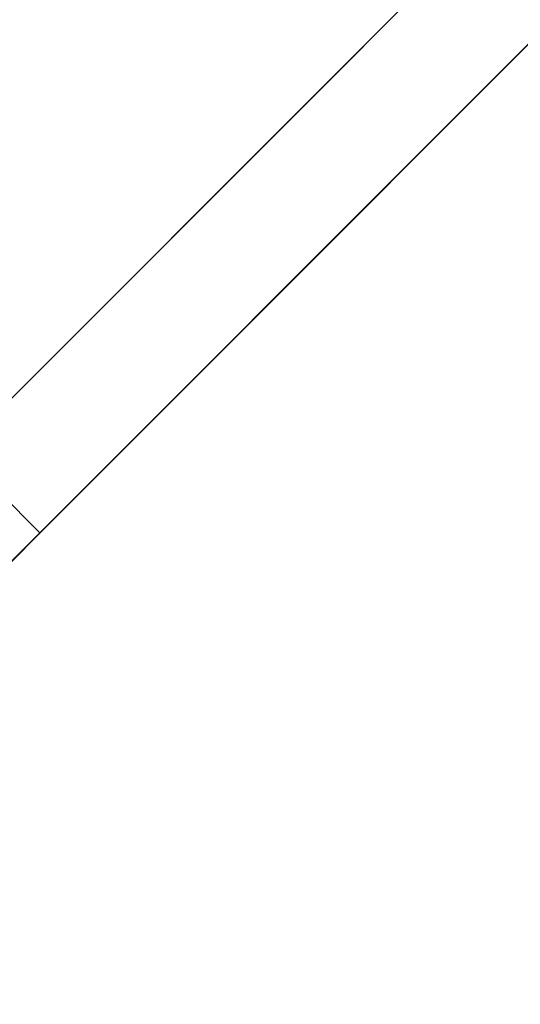
# Model space of a CAD drawing. Units: inches. Extents: x 0 to 204, y 0 to 264.
# Drawn here: x 88 to 90, y 149 to 151 of the extents above; entities that cross this region are included whole.
import ezdxf

# ---------------------------------------------------------------- set-up
doc = ezdxf.new("R2010")
doc.units = ezdxf.units.IN
doc.header["$MEASUREMENT"] = 0
doc.layers.get('0').update_dxf_attribs({"color": 10})

# ---------------------------------------------------------------- blocks, each defined once
blk = doc.blocks.new('OASI-LBSWIV4P-3D')
at = {"lineweight": 18}
mesh = blk.add_polyface(dxfattribs=at)
corners = [(-8.7657, 9.0267, 16.1794), (8.7657, 9.0267, 16.1794), (10.8649, -14.75, 16.1794), (-10.8649, -14.75, 16.1794)]
mesh.append_faces([[corners[k] for k in face] for face in [(0, 1, 2, 3)]])
mesh = blk.add_polyface(dxfattribs=at)
corners = [(-13.0208, -13.1631, 25.1794), (-11.9721, -13.5724, 22.8578), (-10.9439, -13.984, 20.5234), (-9.9373, -14.3973, 18.1794), (-6.2141, 7.7527, 18.1794), (-7.5349, 6.986, 19.383), (-8.8098, 6.193, 20.6278), (-10.0359, 5.3756, 21.9106), (-10.4834, 2.7307, 22.377), (-10.9208, 0.084, 22.8436), (-11.3505, -2.5639, 23.3105), (-11.7742, -5.2128, 23.7776), (-12.1933, -7.8623, 24.2448), (-12.6086, -10.5125, 24.7121), (-8.3779, -5.12, 18.1794), (-7.296, 1.3163, 18.1794), (-9.3733, -1.4587, 20.5116), (-10.394, -6.685, 21.2297), (-8.8554, -7.961, 18.1794), (-9.6617, 1.2547, 21.2476), (-10.5966, -3.9913, 22.0021), (-11.4593, -9.2643, 22.6881), (-10.439, -10.1625, 20.5388), (-9.4367, -6.5405, 19.5995), (-7.837, -1.9018, 18.1794), (-8.3855, 1.8742, 19.6824), (-10.3752, -1.3343, 21.9747), (-8.9352, -3.5109, 19.4712), (-11.2425, -6.6063, 22.7171), (-6.7551, 4.5345, 18.1794), (-8.458, -0.9229, 19.294), (-9.3964, -11.1792, 18.1794), (-8.3442, 4.446, 19.9699), (-9.2528, 3.7264, 20.9526), (-7.6373, 3.9346, 19.0886), (-12.0805, -11.5486, 23.4966), (-11.2951, -11.3614, 21.9463), (-9.7907, -3.9373, 20.7326)]
mesh.append_faces([[corners[k] for k in face] for face in [(12, 28, 11), (14, 23, 18), (15, 30, 24), (9, 19, 8), (24, 27, 14), (6, 32, 5), (18, 22, 31), (7, 33, 6), (0, 35, 13), (2, 36, 1)]], dxfattribs={"vtx0": -1, "vtx1": -1})
mesh.append_faces([[corners[k] for k in face] for face in [(27, 37, 23), (28, 21, 17), (14, 27, 23), (11, 28, 20), (35, 36, 21), (20, 26, 10), (22, 17, 21), (25, 32, 33), (5, 32, 34), (13, 35, 21), (25, 19, 16), (26, 16, 19), (36, 2, 22), (30, 16, 27), (2, 31, 22), (19, 25, 33), (23, 22, 18), (22, 23, 17), (15, 25, 30), (37, 27, 16), (16, 26, 20), (19, 9, 26), (30, 27, 24), (16, 20, 37), (21, 28, 12), (20, 28, 17), (25, 16, 30), (32, 6, 33), (34, 32, 25), (8, 19, 33), (15, 34, 25), (5, 34, 29), (36, 35, 1), (21, 36, 22), (20, 17, 37), (23, 37, 17)]], dxfattribs={"vtx0": -1, "vtx1": -1, "vtx2": -1})
mesh.append_faces([[corners[k] for k in face] for face in [(26, 9, 10), (21, 12, 13), (33, 7, 8), (34, 15, 29)]], dxfattribs={"vtx0": -1, "vtx2": -1})
mesh.append_faces([[corners[k] for k in face] for face in [(0, 1, 35), (10, 11, 20)]], dxfattribs={"vtx1": -1, "vtx2": -1})
mesh.append_faces([[corners[k] for k in face] for face in [(2, 3, 31), (29, 4, 5)]], dxfattribs={"vtx2": -1})
mesh = blk.add_polyface(dxfattribs=at)
corners = [(-9.9373, -14.3973, 18.1794), (9.9373, -14.3973, 18.1794), (6.2141, 7.7527, 18.1794), (-6.2141, 7.7527, 18.1794)]
mesh.append_faces([[corners[k] for k in face] for face in [(2, 3, 0, 1)]])
mesh = blk.add_polyface(dxfattribs=at)
corners = [(-14.0005, -13.1631, 25.1794), (-13.0208, -13.1631, 25.1794), (-12.6086, -10.5125, 24.7121), (-12.1933, -7.8623, 24.2448), (-11.7742, -5.2128, 23.7776), (-11.3505, -2.5639, 23.3105), (-10.9208, 0.084, 22.8436), (-10.4834, 2.7307, 22.377), (-10.0359, 5.3759, 21.9105), (-11.174, 5.3756, 21.9106), (13.0208, -13.1631, 25.1794), (14.0005, -13.1631, 25.1794), (11.174, 5.3759, 21.9105), (10.0359, 5.3756, 21.9106), (10.4834, 2.7307, 22.377), (10.9208, 0.084, 22.8436), (11.3505, -2.5639, 23.3105), (11.7742, -5.2128, 23.7776), (12.1933, -7.8623, 24.2448), (12.6086, -10.5125, 24.7121)]
mesh.append_faces([[corners[k] for k in face] for face in [(9, 7, 8), (2, 0, 1)]], dxfattribs={"vtx0": -1})
mesh.append_faces([[corners[k] for k in face] for face in [(12, 17, 11), (15, 12, 14), (17, 12, 16)]], dxfattribs={"vtx0": -1, "vtx1": -1})
mesh.append_faces([[corners[k] for k in face] for face in [(9, 5, 6), (9, 4, 5), (0, 2, 3), (0, 3, 4), (4, 9, 0), (11, 17, 18), (11, 18, 19), (12, 15, 16)]], dxfattribs={"vtx0": -1, "vtx2": -1})
mesh.append_faces([[corners[k] for k in face] for face in [(13, 14, 12)]], dxfattribs={"vtx1": -1})
mesh.append_faces([[corners[k] for k in face] for face in [(6, 7, 9)]], dxfattribs={"vtx1": -1, "vtx2": -1})
mesh.append_faces([[corners[k] for k in face] for face in [(19, 10, 11)]], dxfattribs={"vtx2": -1})
mesh = blk.add_polyface(dxfattribs=at)
corners = [(-9.104, -8.9272, -0.3206), (-8.8176, -8.6408, 0.3811), (-0.0884, 0.0884, 1.3239), (-0.0884, 0.0884), (-8.3881, -8.2113), (-8.519, -8.3422, -0.3206)]
mesh.append_faces([[corners[k] for k in face] for face in [(2, 4, 1)]], dxfattribs={"vtx0": -1, "vtx1": -1})
mesh.append_faces([[corners[k] for k in face] for face in [(2, 3, 4), (5, 0, 1, 4)]], dxfattribs={"vtx2": -1})
mesh = blk.add_polyface(dxfattribs=at)
corners = [(0.0884, -0.0884, 1.3239), (-0.0884, 0.0884, 1.3239), (-8.8176, -8.6408, 0.3811), (-8.6408, -8.8176, 0.3811)]
mesh.append_faces([[corners[k] for k in face] for face in [(0, 1, 2, 3)]])
mesh = blk.add_polyface(dxfattribs=at)
corners = [(-8.2113, -8.3881), (-8.3881, -8.2113), (-0.0884, 0.0884), (0.0884, -0.0884)]
mesh.append_faces([[corners[k] for k in face] for face in [(0, 1, 2, 3)]])
mesh = blk.add_polyface(dxfattribs=at)
corners = [(-8.9272, -9.104, -0.3206), (-8.3422, -8.519, -0.3206), (-8.2113, -8.3881), (0.0884, -0.0884), (0.0884, -0.0884, 1.3239), (-8.6408, -8.8176, 0.3811)]
mesh.append_faces([[corners[k] for k in face] for face in [(2, 4, 5)]], dxfattribs={"vtx0": -1, "vtx2": -1})
mesh.append_faces([[corners[k] for k in face] for face in [(2, 3, 4)]], dxfattribs={"vtx2": -1})
mesh.append_faces([[corners[k] for k in face] for face in [(5, 0, 1, 2)]], dxfattribs={"vtx3": -1})
mesh = blk.add_polyface(dxfattribs=at)
corners = [(-8.3422, -8.519, -0.3206), (-8.519, -8.3422, -0.3206), (-8.3881, -8.2113), (-8.2113, -8.3881)]
mesh.append_faces([[corners[k] for k in face] for face in [(0, 1, 2, 3)]])

msp = doc.modelspace()

# ---------------------------------------------------------------- linework, layer by layer
at = {"lineweight": 18, "invisible_edges": 15}
for points in [[(88.73834, 156.57525, 17.81194), (90.07904, 148.42581, 17.9227), (90.73305, 156.05795, 17.72631)], [(88.73834, 155.69975, 17.81194), (90.07904, 147.55031, 17.9227), (90.73305, 155.18245, 17.72631)], [(88.50631, 151.24676, 17.73155), (88.43897, 152.18999, 17.6507), (88.39508, 151.47058, 17.66947)], [(88.55573, 152.05595, 17.69765), (88.43897, 152.18999, 17.6507), (88.50631, 151.24676, 17.73155)], [(88.47684, 151.69456, 29.70383), (88.47897, 151.37231, 29.78519), (88.48521, 152.18391, 29.79036)], [(88.50801, 151.23597, 29.86893), (88.48521, 152.18391, 29.79036), (88.47897, 151.37231, 29.78519)], [(88.48521, 152.18391, 29.79036), (88.50801, 151.23597, 29.86893), (88.54655, 152.12309, 29.89664)], [(88.59647, 151.30431, 29.95748), (88.6543, 152.13715, 29.96099), (88.54655, 152.12309, 29.89664)], [(88.59647, 151.30431, 29.95748), (88.67701, 151.37501, 29.98654), (88.6543, 152.13715, 29.96099)], [(88.67701, 151.37501, 29.98654), (88.749, 151.69828, 29.98151), (88.6543, 152.13715, 29.96099)], [(88.54655, 152.12309, 29.89664), (88.50801, 151.23597, 29.86893), (88.59647, 151.30431, 29.95748)], [(88.48731, 152.08971, 17.72997), (88.47653, 151.51735, 17.64331), (88.4883, 151.1879, 17.75562)], [(88.52201, 151.45119, 17.81483), (88.48731, 152.08971, 17.72997), (88.4883, 151.1879, 17.75562)], [(88.57211, 151.65872, 17.86158), (88.64094, 151.18989, 17.91094), (88.64405, 152.09528, 17.88934)], [(88.64094, 151.18989, 17.91094), (88.7449, 151.52084, 17.91624), (88.64405, 152.09528, 17.88934)], [(88.55573, 152.05595, 17.69765), (88.50631, 151.24676, 17.73155), (88.62181, 151.24789, 17.76512)], [(88.62181, 151.24789, 17.76512), (88.75808, 152.04439, 17.72386), (88.55573, 152.05595, 17.69765)], [(88.51453, 151.9757, 23.83374), (88.48002, 151.72698, 23.75458), (88.48521, 151.17218, 23.79036)], [(88.51453, 151.9757, 23.83374), (88.48521, 151.17218, 23.79036), (88.54655, 151.11136, 23.89664)], [(88.61485, 151.84894, 23.92665), (88.51453, 151.9757, 23.83374), (88.54655, 151.11136, 23.89664)], [(88.54674, 151.858, 17.85597), (88.48639, 151.43854, 17.7654), (88.51435, 151.01111, 17.83648)], [(88.61536, 150.9036, 17.92928), (88.54674, 151.858, 17.85597), (88.51435, 151.01111, 17.83648)], [(88.6632, 151.44242, 17.93332), (88.54674, 151.858, 17.85597), (88.61536, 150.9036, 17.92928)], [(88.54655, 151.11136, 23.89664), (88.6543, 151.12542, 23.96099), (88.61485, 151.84894, 23.92665)], [(88.61485, 151.84894, 23.92665), (88.6543, 151.12542, 23.96099), (88.74794, 151.333, 23.96461)], [(88.48002, 151.72698, 23.75458), (88.47676, 151.32929, 23.68817), (88.48521, 151.17218, 23.79036)], [(88.57211, 151.65872, 17.86158), (88.52201, 151.45119, 17.81483), (88.54674, 150.9825, 17.85597)], [(88.57211, 151.65872, 17.86158), (88.54674, 150.9825, 17.85597), (88.64094, 151.18989, 17.91094)], [(88.55969, 151.57661, 17.66368), (88.51812, 150.81995, 17.6937), (88.46699, 151.48812, 17.63409)], [(88.47614, 151.39593, 0.29673), (88.47505, 151.57877, 0.25), (88.54671, 151.32788, 0.10946)], [(88.47614, 151.39593, 0.29673), (88.54857, 151.36033, 0.47035), (88.54827, 151.57877, 0.42678)], [(88.51812, 150.81995, 17.6937), (88.55969, 151.57661, 17.66368), (88.61876, 150.88164, 17.72352)], [(88.54671, 151.32788, 0.10946), (88.54827, 151.57877, 0.07322), (88.72505, 151.34004, 0.06397)], [(88.68518, 151.41039, 17.70195), (88.61876, 150.88164, 17.72352), (88.55969, 151.57661, 17.66368)], [(88.90182, 151.57877, 0.07322), (88.90338, 151.32788, 0.10946), (88.72505, 151.34004, 0.06397)], [(88.97396, 151.39593, 0.29673), (88.90182, 151.57877, 0.42678), (88.90153, 151.36033, 0.47035)], [(88.97505, 151.57877, 0.25), (88.97396, 151.39593, 0.29673), (88.90338, 151.32788, 0.10946)], [(88.42662, 151.36559, 13.39591), (88.43376, 151.46698, 15.0089), (88.64476, 151.51284, 14.69412)], [(88.42662, 151.36559, 13.39591), (88.64476, 151.51284, 14.69412), (88.63079, 151.38483, 13.18094)], [(88.64476, 151.51284, 14.69412), (88.84596, 151.43058, 14.15975), (88.63079, 151.38483, 13.18094)], [(89.1278, 151.30281, 15.07449), (89.00562, 151.4579, 15.21292), (89.12049, 151.5213, 16.5)], [(88.51812, 150.81995, 17.6937), (88.42487, 150.56238, 17.66176), (88.46699, 151.48812, 17.63409)], [(88.39508, 151.47058, 17.66947), (88.45825, 150.49561, 17.75366), (88.50631, 151.24676, 17.73155)], [(88.4883, 151.1879, 17.75562), (88.54674, 150.9825, 17.85597), (88.52201, 151.45119, 17.81483)], [(89.00562, 151.4579, 15.21292), (89.03879, 151.1753, 13.40625), (88.84596, 151.43058, 14.15975)], [(89.03879, 151.1753, 13.40625), (89.00562, 151.4579, 15.21292), (89.1278, 151.30281, 15.07449)], [(88.47669, 151.0697, 17.67393), (88.48133, 150.82563, 17.76187), (88.48639, 151.43854, 17.7654)], [(88.48639, 151.43854, 17.7654), (88.48133, 150.82563, 17.76187), (88.51435, 151.01111, 17.83648)], [(88.74698, 151.07323, 17.94927), (88.6632, 151.44242, 17.93332), (88.61536, 150.9036, 17.92928)], [(88.63079, 151.38483, 13.18094), (88.84596, 151.43058, 14.15975), (88.79133, 151.3102, 12.79866)], [(88.84596, 151.43058, 14.15975), (89.03879, 151.1753, 13.40625), (88.79133, 151.3102, 12.79866)], [(88.61876, 150.88164, 17.72352), (88.68518, 151.41039, 17.70195), (88.72076, 150.53783, 17.76689)], [(88.68518, 151.41039, 17.70195), (88.80888, 151.14311, 17.72985), (88.72076, 150.53783, 17.76689)], [(88.43621, 151.23399, 11.49929), (88.42662, 151.36559, 13.39591), (88.63079, 151.38483, 13.18094)], [(88.71531, 151.19898, 11.43758), (88.43621, 151.23399, 11.49929), (88.63079, 151.38483, 13.18094)], [(88.48068, 151.20613, 0.28895), (88.47614, 151.39593, 0.29673), (88.54671, 151.32788, 0.10946)], [(88.54857, 151.36033, 0.47035), (88.47614, 151.39593, 0.29673), (88.48068, 151.20613, 0.28895)], [(88.79133, 151.3102, 12.79866), (88.71531, 151.19898, 11.43758), (88.63079, 151.38483, 13.18094)], [(88.96941, 151.20613, 0.28895), (88.97396, 151.39593, 0.29673), (88.90153, 151.36033, 0.47035)], [(88.90338, 151.32788, 0.10946), (88.97396, 151.39593, 0.29673), (88.96941, 151.20613, 0.28895)], [(88.47716, 150.4025, 29.79934), (88.47897, 151.37231, 29.78519), (88.47692, 151.0481, 29.7195)], [(88.49364, 150.40333, 29.86135), (88.50801, 151.23597, 29.86893), (88.47897, 151.37231, 29.78519)], [(88.47913, 151.11783, 0.46656), (88.54857, 151.36033, 0.47035), (88.48068, 151.20613, 0.28895)], [(88.47913, 151.11783, 0.46656), (88.58398, 151.26128, 0.55875), (88.54857, 151.36033, 0.47035)], [(88.54857, 151.36033, 0.47035), (88.58398, 151.26128, 0.55875), (88.72505, 151.35369, 0.59323)], [(88.67701, 151.37501, 29.98654), (88.59647, 151.30431, 29.95748), (88.62533, 150.40514, 29.99592)], [(88.75007, 151.05184, 29.99841), (88.67701, 151.37501, 29.98654), (88.68698, 150.40538, 30.01375)], [(88.72505, 151.35369, 0.59323), (88.86612, 151.26128, 0.55875), (88.90153, 151.36033, 0.47035)], [(88.86612, 151.26128, 0.55875), (88.97096, 151.11783, 0.46656), (88.90153, 151.36033, 0.47035)], [(88.90153, 151.36033, 0.47035), (88.97096, 151.11783, 0.46656), (88.96941, 151.20613, 0.28895)], [(88.55831, 151.15912, 0.16304), (88.48068, 151.20613, 0.28895), (88.54671, 151.32788, 0.10946)], [(88.72505, 151.20941, 0.09897), (88.55831, 151.15912, 0.16304), (88.54671, 151.32788, 0.10946)], [(88.89178, 151.15912, 0.16304), (88.72505, 151.20941, 0.09897), (88.90338, 151.32788, 0.10946)], [(88.90338, 151.32788, 0.10946), (88.96941, 151.20613, 0.28895), (88.89178, 151.15912, 0.16304)], [(88.57025, 150.4047, 29.96299), (88.59647, 151.30431, 29.95748), (88.50801, 151.23597, 29.86893)], [(88.89088, 151.1575, 12.04587), (88.71531, 151.19898, 11.43758), (88.79133, 151.3102, 12.79866)], [(88.79133, 151.3102, 12.79866), (89.03879, 151.1753, 13.40625), (88.89088, 151.1575, 12.04587)], [(89.1278, 151.30281, 15.07449), (89.16795, 150.99227, 14.4375), (89.03879, 151.1753, 13.40625)], [(89.16795, 150.99227, 14.4375), (89.1278, 151.30281, 15.07449), (89.21263, 151.29885, 16.5)], [(88.47913, 151.11783, 0.46656), (88.5675, 151.14933, 0.64703), (88.58398, 151.26128, 0.55875)], [(88.72505, 151.22522, 0.64645), (88.58398, 151.26128, 0.55875), (88.5675, 151.14933, 0.64703)], [(88.72505, 151.22522, 0.64645), (88.88259, 151.14933, 0.64703), (88.86612, 151.26128, 0.55875)], [(88.97096, 151.11783, 0.46656), (88.86612, 151.26128, 0.55875), (88.88259, 151.14933, 0.64703)], [(88.53974, 151.09939, 9.91334), (88.36046, 151.11612, 10.13776), (88.43621, 151.23399, 11.49929)], [(88.53974, 151.09939, 9.91334), (88.43621, 151.23399, 11.49929), (88.71531, 151.19898, 11.43758)], [(88.45825, 150.49561, 17.75366), (88.57674, 150.4925, 17.80065), (88.50631, 151.24676, 17.73155)], [(88.62181, 151.24789, 17.76512), (88.50631, 151.24676, 17.73155), (88.57674, 150.4925, 17.80065)], [(88.57674, 150.4925, 17.80065), (88.71562, 150.57605, 17.82683), (88.62181, 151.24789, 17.76512)], [(88.62181, 151.24789, 17.76512), (88.71562, 150.57605, 17.82683), (88.80888, 151.14786, 17.79217)], [(88.47661, 150.85577, 17.65862), (88.48639, 150.56304, 17.7654), (88.4883, 151.1879, 17.75562)], [(88.48068, 151.20613, 0.28895), (88.49408, 151.02005, 0.36518), (88.47913, 151.11783, 0.46656)], [(88.55831, 151.15912, 0.16304), (88.56897, 151.00625, 0.24781), (88.48068, 151.20613, 0.28895)], [(88.49408, 151.02005, 0.36518), (88.48068, 151.20613, 0.28895), (88.56897, 151.00625, 0.24781)], [(88.48639, 150.56304, 17.7654), (88.54674, 150.9825, 17.85597), (88.4883, 151.1879, 17.75562)], [(88.53974, 151.09939, 9.91334), (88.71531, 151.19898, 11.43758), (88.7579, 151.00383, 9.92872)], [(88.54674, 150.9825, 17.85597), (88.6632, 150.56692, 17.93332), (88.64094, 151.18989, 17.91094)], [(88.74594, 150.85929, 17.93275), (88.64094, 151.18989, 17.91094), (88.6632, 150.56692, 17.93332)], [(88.7579, 151.00383, 9.92872), (88.71531, 151.19898, 11.43758), (88.89088, 151.1575, 12.04587)], [(88.96941, 151.20613, 0.28895), (88.88113, 151.00625, 0.24781), (88.89178, 151.15912, 0.16304)], [(88.88113, 151.00625, 0.24781), (88.96941, 151.20613, 0.28895), (88.96051, 151.06779, 0.34085)], [(88.96941, 151.20613, 0.28895), (88.97096, 151.11783, 0.46656), (88.96051, 151.06779, 0.34085)], [(88.47684, 150.68283, 23.70383), (88.47897, 150.36059, 23.78519), (88.48521, 151.17218, 23.79036)], [(88.50801, 150.22425, 23.86893), (88.48521, 151.17218, 23.79036), (88.47897, 150.36059, 23.78519)], [(88.48521, 151.17218, 23.79036), (88.50801, 150.22425, 23.86893), (88.54655, 151.11136, 23.89664)], [(89.00047, 151.05248, 12.27491), (88.89088, 151.1575, 12.04587), (89.03879, 151.1753, 13.40625)], [(89.03879, 151.1753, 13.40625), (89.06896, 150.81679, 12.375), (89.00047, 151.05248, 12.27491)], [(88.5675, 151.14933, 0.64703), (88.47913, 151.11783, 0.46656), (88.48466, 151.00336, 0.63511)], [(88.56811, 151.06531, 0.78829), (88.5675, 151.14933, 0.64703), (88.48466, 151.00336, 0.63511)], [(88.72505, 151.07877, 0.13397), (88.56897, 151.00625, 0.24781), (88.55831, 151.15912, 0.16304)], [(88.72505, 151.152, 0.82322), (88.5675, 151.14933, 0.64703), (88.56811, 151.06531, 0.78829)], [(88.88113, 151.00625, 0.24781), (88.72505, 151.07877, 0.13397), (88.89178, 151.15912, 0.16304)], [(88.72505, 151.152, 0.82322), (88.88198, 151.06531, 0.78829), (88.88259, 151.14933, 0.64703)], [(88.89088, 151.1575, 12.04587), (88.93803, 150.96753, 11.12716), (88.7579, 151.00383, 9.92872)], [(88.88198, 151.06531, 0.78829), (88.96544, 151.00336, 0.63511), (88.88259, 151.14933, 0.64703)], [(88.97096, 151.11783, 0.46656), (88.88259, 151.14933, 0.64703), (88.96544, 151.00336, 0.63511)], [(89.00047, 151.05248, 12.27491), (88.93803, 150.96753, 11.12716), (88.89088, 151.1575, 12.04587)], [(88.59647, 150.29259, 23.95748), (88.6543, 151.12542, 23.96099), (88.54655, 151.11136, 23.89664)], [(88.59647, 150.29259, 23.95748), (88.67701, 150.36329, 23.98654), (88.6543, 151.12542, 23.96099)], [(88.67701, 150.36329, 23.98654), (88.749, 150.68655, 23.98151), (88.6543, 151.12542, 23.96099)], [(88.36046, 151.11612, 10.13776), (88.53974, 151.09939, 9.91334), (88.31812, 151.00507, 8.78394)], [(88.48466, 151.00336, 0.63511), (88.47913, 151.11783, 0.46656), (88.49408, 151.02005, 0.36518)], [(88.54655, 151.11136, 23.89664), (88.50801, 150.22425, 23.86893), (88.59647, 150.29259, 23.95748)], [(88.92476, 150.88727, 0.42337), (88.97096, 151.11783, 0.46656), (88.96544, 151.00336, 0.63511)], [(88.92476, 150.88727, 0.42337), (88.96051, 151.06779, 0.34085), (88.97096, 151.11783, 0.46656)], [(88.31812, 151.00507, 8.78394), (88.53974, 151.09939, 9.91334), (88.50952, 150.94627, 8.25)], [(88.53974, 151.09939, 9.91334), (88.66817, 150.93302, 8.80042), (88.50952, 150.94627, 8.25)], [(88.7579, 151.00383, 9.92872), (88.66817, 150.93302, 8.80042), (88.53974, 151.09939, 9.91334)], [(88.56811, 151.06531, 0.78829), (88.48466, 151.00336, 0.63511), (88.48816, 150.93756, 0.80542)], [(88.56811, 151.06531, 0.78829), (88.48816, 150.93756, 0.80542), (88.60005, 151.04528, 1)], [(88.50854, 150.70377, 16.50134), (88.96653, 150.89348, 16.50134), (88.78975, 151.07025, 16.50134)], [(88.77178, 151.07768, 16.68418), (88.72505, 151.07877, 16.50134), (88.58451, 151.00711, 16.75224)], [(88.764, 151.07314, 16.87398), (88.77178, 151.07768, 16.68418), (88.58451, 151.00711, 16.75224)], [(88.63809, 150.99551, 16.921), (88.764, 151.07314, 16.87398), (88.58451, 151.00711, 16.75224)], [(88.63809, 150.99551, 16.921), (88.72286, 150.98485, 17.07387), (88.764, 151.07314, 16.87398)], [(88.84023, 151.05974, 17.06006), (88.764, 151.07314, 16.87398), (88.72286, 150.98485, 17.07387)], [(88.72286, 150.98485, 17.07387), (88.89842, 151.02849, 17.19285), (88.84023, 151.05974, 17.06006)], [(88.9454, 151.00525, 16.71979), (88.77178, 151.07768, 16.68418), (88.764, 151.07314, 16.87398)], [(88.94161, 151.07469, 16.96228), (88.9454, 151.00525, 16.71979), (88.764, 151.07314, 16.87398)], [(88.764, 151.07314, 16.87398), (88.84023, 151.05974, 17.06006), (88.94161, 151.07469, 16.96228)], [(88.77178, 151.07768, 16.68418), (88.9454, 151.00525, 16.71979), (88.90182, 151.00555, 16.50134)], [(89.11016, 151.06916, 17.07676), (88.94161, 151.07469, 16.96228), (88.84023, 151.05974, 17.06006)], [(89.11016, 151.06916, 17.07676), (88.84023, 151.05974, 17.06006), (88.89842, 151.02849, 17.19285)], [(88.85005, 151.04528, 1), (88.96193, 150.93756, 0.80542), (88.88198, 151.06531, 0.78829)], [(88.92476, 150.88727, 0.42337), (88.88113, 151.00625, 0.24781), (88.96051, 151.06779, 0.34085)], [(88.96544, 151.00336, 0.63511), (88.88198, 151.06531, 0.78829), (88.96193, 150.93756, 0.80542)], [(88.89842, 151.02849, 17.19285), (89.08519, 151.06861, 17.22337), (89.11016, 151.06916, 17.07676)], [(88.89842, 151.02849, 17.19285), (88.99241, 150.97906, 17.31936), (89.08519, 151.06861, 17.22337)], [(89.12208, 150.98632, 16.93079), (88.94161, 151.07469, 16.96228), (89.11016, 151.06916, 17.07676)], [(88.94161, 151.07469, 16.96228), (89.12208, 150.98632, 16.93079), (89.0338, 150.96984, 16.81884)], [(88.94161, 151.07469, 16.96228), (89.0338, 150.96984, 16.81884), (88.9454, 151.00525, 16.71979)], [(89.08519, 151.06861, 17.22337), (88.99241, 150.97906, 17.31936), (89.17134, 151.03492, 17.33945)], [(89.08519, 151.06861, 17.22337), (89.28047, 151.06566, 17.14256), (89.11016, 151.06916, 17.07676)], [(89.28047, 151.06566, 17.14256), (89.08519, 151.06861, 17.22337), (89.17134, 151.03492, 17.33945)], [(89.26334, 150.98571, 17.01481), (89.12208, 150.98632, 16.93079), (89.11016, 151.06916, 17.07676)], [(89.26334, 150.98571, 17.01481), (89.11016, 151.06916, 17.07676), (89.28047, 151.06566, 17.14256)], [(89.47505, 151.07877, 17.25134), (89.17134, 151.03492, 17.33945), (89.31174, 151.02906, 17.38601)], [(89.47505, 151.07025, 17.18664), (89.28047, 151.06566, 17.14256), (89.17134, 151.03492, 17.33945)], [(89.26334, 150.98571, 17.01481), (89.28047, 151.06566, 17.14256), (89.47505, 150.95377, 17.03484)], [(88.85005, 151.04528, 16.50134), (88.96653, 150.89348, 16.50134), (88.90182, 150.652, 16.50134), (88.54827, 151.00555, 16.50134)], [(89.06896, 150.81679, 12.375), (88.93803, 150.96753, 11.12716), (89.00047, 151.05248, 12.27491)], [(88.48466, 151.00336, 0.63511), (88.49408, 151.02005, 0.36518), (88.52533, 150.88727, 0.42337)], [(88.56897, 151.00625, 0.24781), (88.52533, 150.88727, 0.42337), (88.49408, 151.02005, 0.36518)], [(88.72286, 150.98485, 17.07387), (88.79204, 150.82877, 17.18436), (88.89842, 151.02849, 17.19285)], [(88.79204, 150.82877, 17.18436), (88.99241, 150.97906, 17.31936), (88.89842, 151.02849, 17.19285)], [(88.99241, 150.97906, 17.31936), (89.10568, 150.82877, 17.40237), (89.17134, 151.03492, 17.33945)], [(89.31174, 151.02906, 17.38601), (89.17134, 151.03492, 17.33945), (89.10568, 150.82877, 17.40237)], [(89.21263, 151.03664, 16.5), (89.12748, 150.78954, 15.06769), (89.16795, 150.99227, 14.4375)], [(89.47505, 151.00555, 17.42812), (89.31174, 151.02906, 17.38601), (89.23632, 150.82877, 17.43737)], [(88.28803, 150.87597, 7.20627), (88.31812, 151.00507, 8.78394), (88.50952, 150.94627, 8.25)], [(88.48133, 150.82563, 17.76187), (88.48535, 150.22347, 17.7925), (88.51435, 151.01111, 17.83648)], [(88.48521, 150.85675, 0.61015), (88.48816, 150.93756, 0.80542), (88.48466, 151.00336, 0.63511)], [(88.52533, 150.88727, 0.42337), (88.48521, 150.85675, 0.61015), (88.48466, 151.00336, 0.63511)], [(88.51435, 151.01111, 17.83648), (88.48535, 150.22347, 17.7925), (88.54654, 150.16526, 17.89816)], [(88.61536, 150.9036, 17.92928), (88.51435, 151.01111, 17.83648), (88.54654, 150.16526, 17.89816)], [(88.56897, 151.00625, 0.24781), (88.72505, 150.89576, 0.31699), (88.52533, 150.88727, 0.42337)], [(88.58451, 151.00711, 16.75224), (88.54827, 151.00555, 16.50134), (88.53902, 150.82877, 16.74008)], [(88.57402, 150.82877, 16.87071), (88.63809, 150.99551, 16.921), (88.58451, 151.00711, 16.75224)], [(88.60902, 150.82877, 17.00134), (88.72286, 150.98485, 17.07387), (88.63809, 150.99551, 16.921)], [(88.87221, 150.76792, 9.28125), (88.66817, 150.93302, 8.80042), (88.7579, 151.00383, 9.92872)], [(88.92476, 150.88727, 0.42337), (88.72505, 150.89576, 0.31699), (88.88113, 151.00625, 0.24781)], [(88.93803, 150.96753, 11.12716), (88.87221, 150.76792, 9.28125), (88.7579, 151.00383, 9.92872)], [(88.96191, 150.85441, 0.59481), (88.92476, 150.88727, 0.42337), (88.96544, 151.00336, 0.63511)], [(88.9454, 151.00525, 16.71979), (89.0338, 150.96984, 16.81884), (89.06828, 150.82877, 16.72642)], [(88.96193, 150.93756, 0.80542), (88.96191, 150.85441, 0.59481), (88.96544, 151.00336, 0.63511)], [(88.54674, 150.9825, 17.85597), (88.48639, 150.56304, 17.7654), (88.51435, 150.13561, 17.83648)], [(88.61536, 150.0281, 17.92928), (88.54674, 150.9825, 17.85597), (88.51435, 150.13561, 17.83648)], [(88.6632, 150.56692, 17.93332), (88.54674, 150.9825, 17.85597), (88.61536, 150.0281, 17.92928)], [(89.12149, 150.82877, 16.8549), (89.0338, 150.96984, 16.81884), (89.12208, 150.98632, 16.93079)], [(89.16795, 150.99227, 14.4375), (89.12748, 150.78954, 15.06769), (89.06397, 150.67756, 13.40625)], [(89.29827, 150.82877, 16.92812), (89.12208, 150.98632, 16.93079), (89.26334, 150.98571, 17.01481)], [(88.93803, 150.96753, 11.12716), (88.96998, 150.64132, 10.3125), (88.87221, 150.76792, 9.28125)], [(88.47225, 150.79875, 6.66747), (88.28803, 150.87597, 7.20627), (88.50952, 150.94627, 8.25)], [(88.50952, 150.94627, 8.25), (88.65513, 150.8091, 7.68514), (88.47225, 150.79875, 6.66747)], [(88.48357, 150.89348, 1), (88.48816, 150.93756, 0.80542), (88.5189, 150.74067, 0.69629)], [(88.48816, 150.93756, 0.80542), (88.48521, 150.85675, 0.61015), (88.5189, 150.74067, 0.69629)], [(88.66817, 150.93302, 8.80042), (88.65513, 150.8091, 7.68514), (88.50952, 150.94627, 8.25)], [(88.65513, 150.8091, 7.68514), (88.66817, 150.93302, 8.80042), (88.87221, 150.76792, 9.28125)], [(88.96653, 150.89348, 1), (88.9312, 150.74067, 0.69629), (88.96193, 150.93756, 0.80542)], [(88.96191, 150.85441, 0.59481), (88.96193, 150.93756, 0.80542), (88.9312, 150.74067, 0.69629)], [(88.57882, 150.83346, 17.11169), (88.86521, 150.75635, 16.88567), (88.0697, 150.91593, 17.00085)], [(88.50854, 150.70377, 16.50134), (88.66034, 150.58729, 16.50134), (88.78975, 150.58729, 16.50134), (88.96653, 150.89348, 16.50134)], [(88.72505, 150.89576, 0.31699), (88.57476, 150.76075, 0.51737), (88.52533, 150.88727, 0.42337)], [(88.54654, 150.16526, 17.89816), (88.65362, 150.17845, 17.96235), (88.61536, 150.9036, 17.92928)], [(88.61536, 150.9036, 17.92928), (88.65362, 150.17845, 17.96235), (88.74801, 150.41167, 17.96578)], [(88.86801, 150.76313, 0.50309), (88.72505, 150.89576, 0.31699), (88.92476, 150.88727, 0.42337)], [(88.05871, 150.87913, 16.91071), (88.86521, 150.75635, 16.88567), (88.54984, 150.6703, 16.75076)], [(88.53991, 150.69627, 17.3637), (88.57882, 150.83346, 17.11169), (88.07471, 150.87905, 17.28518)], [(88.28803, 150.87597, 7.20627), (88.47225, 150.79875, 6.66747), (88.21806, 150.73696, 5.56654)], [(88.52533, 150.88727, 0.42337), (88.57476, 150.76075, 0.51737), (88.48521, 150.85675, 0.61015)], [(88.61876, 150.88164, 17.72352), (88.60593, 150.13486, 17.76595), (88.51812, 150.81995, 17.6937)], [(88.60593, 150.13486, 17.76595), (88.61876, 150.88164, 17.72352), (88.72076, 150.53783, 17.76689)], [(88.96191, 150.85441, 0.59481), (88.86801, 150.76313, 0.50309), (88.92476, 150.88727, 0.42337)], [(88.48521, 150.85675, 0.61015), (88.57476, 150.76075, 0.51737), (88.5189, 150.74067, 0.69629)], [(88.9312, 150.74067, 0.69629), (88.86801, 150.76313, 0.50309), (88.96191, 150.85441, 0.59481)], [(88.47505, 150.82877, 1), (88.5189, 150.74067, 0.69629), (88.52476, 150.69411, 0.8367)], [(88.48133, 150.82563, 17.76187), (88.47676, 150.40813, 17.68924), (88.48535, 150.22347, 17.7925)], [(88.54827, 150.652, 16.50134), (88.58451, 150.65044, 16.75224), (88.53902, 150.82877, 16.74008)], [(88.57882, 150.83346, 17.11169), (88.53991, 150.69627, 17.3637), (88.95475, 150.70831, 17.22793)], [(88.63809, 150.66204, 16.921), (88.57402, 150.82877, 16.87071), (88.58451, 150.65044, 16.75224)], [(88.57882, 150.83346, 17.11169), (88.95475, 150.70831, 17.22793), (88.86521, 150.75635, 16.88567)], [(88.72286, 150.67269, 17.07387), (88.60902, 150.82877, 17.00134), (88.63809, 150.66204, 16.921)], [(88.89842, 150.62906, 17.19285), (88.79204, 150.82877, 17.18436), (88.72286, 150.67269, 17.07387)], [(88.97814, 150.68581, 17.31698), (88.79204, 150.82877, 17.18436), (88.89842, 150.62906, 17.19285)], [(88.92534, 150.69411, 0.8367), (88.9312, 150.74067, 0.69629), (88.97505, 150.82877, 1)], [(89.06828, 150.82877, 16.72642), (89.0338, 150.6877, 16.81884), (88.9454, 150.65229, 16.71979)], [(89.17134, 150.62262, 17.33945), (89.10568, 150.82877, 17.40237), (88.97814, 150.68581, 17.31698)], [(89.12149, 150.82877, 16.8549), (89.12208, 150.67123, 16.93079), (89.0338, 150.6877, 16.81884)], [(89.31174, 150.62848, 17.38601), (89.10568, 150.82877, 17.40237), (89.17134, 150.62262, 17.33945)], [(89.29827, 150.82877, 16.92812), (89.26334, 150.67184, 17.01481), (89.12208, 150.67123, 16.93079)], [(89.47505, 150.652, 17.42812), (89.23632, 150.82877, 17.43737), (89.31174, 150.62848, 17.38601)], [(88.42487, 150.56238, 17.66176), (88.51812, 150.81995, 17.6937), (88.50892, 149.97235, 17.73709)], [(88.47225, 150.79875, 6.66747), (88.65513, 150.8091, 7.68514), (88.61626, 150.66974, 6.31654)], [(88.50892, 149.97235, 17.73709), (88.51812, 150.81995, 17.6937), (88.60593, 150.13486, 17.76595)], [(88.76812, 150.62202, 7.32625), (88.61626, 150.66974, 6.31654), (88.65513, 150.8091, 7.68514)], [(88.65513, 150.8091, 7.68514), (88.87221, 150.76792, 9.28125), (88.76812, 150.62202, 7.32625)], [(89.12748, 150.78954, 15.06769), (89.12049, 150.81419, 16.5), (88.95698, 150.61478, 15.0089)], [(89.06397, 150.67756, 13.40625), (88.99306, 150.56946, 11.33086), (89.06896, 150.81679, 12.375)], [(88.21806, 150.73696, 5.56654), (88.47225, 150.79875, 6.66747), (88.40935, 150.65659, 5.06242)], [(88.40935, 150.65659, 5.06242), (88.47225, 150.79875, 6.66747), (88.61626, 150.66974, 6.31654)], [(89.12748, 150.78954, 15.06769), (88.95698, 150.61478, 15.0089), (88.94266, 150.51031, 13.0866)], [(88.94266, 150.51031, 13.0866), (89.06397, 150.67756, 13.40625), (89.12748, 150.78954, 15.06769)], [(88.57476, 150.76075, 0.51737), (88.72505, 150.67774, 0.63063), (88.5189, 150.74067, 0.69629)], [(88.9312, 150.74067, 0.69629), (88.72505, 150.67774, 0.63063), (88.86801, 150.76313, 0.50309)], [(88.76812, 150.62202, 7.32625), (88.87221, 150.76792, 9.28125), (88.87099, 150.46585, 8.25)], [(88.56106, 150.59113, 15.32987), (88.59016, 150.74097, 16.5), (88.40471, 150.65858, 15.21292)], [(88.52476, 150.69411, 0.8367), (88.5189, 150.74067, 0.69629), (88.72505, 150.67774, 0.63063)], [(88.86521, 150.75635, 16.88567), (89.04805, 150.58504, 16.68735), (88.54984, 150.6703, 16.75076)], [(88.71577, 150.51536, 14.69412), (88.95698, 150.61478, 15.0089), (88.94371, 150.74097, 16.5)], [(88.92534, 150.69411, 0.8367), (88.72505, 150.67774, 0.63063), (88.9312, 150.74067, 0.69629)], [(89.04805, 150.58504, 16.68735), (88.86521, 150.75635, 16.88567), (89.64743, 150.60828, 16.70478)], [(88.86521, 150.75635, 16.88567), (88.95475, 150.70831, 17.22793), (89.69415, 150.65296, 16.88781)], [(88.53991, 150.69627, 17.3637), (88.87182, 150.40745, 17.40204), (88.95475, 150.70831, 17.22793)], [(89.73393, 150.45828, 17.20551), (88.95475, 150.70831, 17.22793), (88.87182, 150.40745, 17.40204)], [(89.47505, 150.70377, 17.03484), (89.28047, 150.59189, 17.14256), (89.26334, 150.67184, 17.01481)], [(88.54827, 150.652, 1), (88.52476, 150.69411, 0.8367), (88.72505, 150.64274, 0.76127)], [(88.90182, 150.652, 1), (88.72505, 150.64274, 0.76127), (88.92534, 150.69411, 0.8367)], [(89.06986, 150.59191, 17.22571), (88.97814, 150.68581, 17.31698), (88.89842, 150.62906, 17.19285)], [(89.06397, 150.67756, 13.40625), (88.90483, 150.42103, 11.69581), (88.99306, 150.56946, 11.33086)], [(88.94266, 150.51031, 13.0866), (88.90483, 150.42103, 11.69581), (89.06397, 150.67756, 13.40625)], [(89.0338, 150.6877, 16.81884), (88.94161, 150.58286, 16.96228), (88.9454, 150.65229, 16.71979)], [(88.94161, 150.58286, 16.96228), (89.0338, 150.6877, 16.81884), (89.12208, 150.67123, 16.93079)], [(89.17134, 150.62262, 17.33945), (88.97814, 150.68581, 17.31698), (89.06986, 150.59191, 17.22571)], [(88.56106, 150.59113, 15.32987), (88.40471, 150.65858, 15.21292), (88.46328, 150.5067, 14.15975)], [(88.61626, 150.66974, 6.31654), (88.55084, 150.58268, 5.17953), (88.40935, 150.65659, 5.06242)], [(88.43269, 150.4931, 3.70134), (88.40935, 150.65659, 5.06242), (88.55084, 150.58268, 5.17953)], [(88.77751, 150.41883, 16.65809), (88.54984, 150.6703, 16.75076), (89.04805, 150.58504, 16.68735)], [(88.61626, 150.66974, 6.31654), (88.66186, 150.47796, 5.37284), (88.55084, 150.58268, 5.17953)], [(88.76693, 150.66774, 16.5), (88.56106, 150.59113, 15.32987), (88.71577, 150.51536, 14.69412)], [(88.58451, 150.65044, 16.75224), (88.764, 150.58441, 16.87398), (88.63809, 150.66204, 16.921)], [(88.61626, 150.66974, 6.31654), (88.76812, 150.62202, 7.32625), (88.66186, 150.47796, 5.37284)], [(88.764, 150.58441, 16.87398), (88.72286, 150.67269, 17.07387), (88.63809, 150.66204, 16.921)], [(88.89842, 150.62906, 17.19285), (88.72286, 150.67269, 17.07387), (88.8159, 150.59331, 17.01232)], [(88.72286, 150.67269, 17.07387), (88.764, 150.58441, 16.87398), (88.8159, 150.59331, 17.01232)], [(88.94161, 150.58286, 16.96228), (89.12208, 150.67123, 16.93079), (89.11016, 150.58838, 17.07676)], [(89.11016, 150.58838, 17.07676), (89.26334, 150.67184, 17.01481), (89.28047, 150.59189, 17.14256)], [(89.26334, 150.67184, 17.01481), (89.11016, 150.58838, 17.07676), (89.12208, 150.67123, 16.93079)], [(88.72505, 150.57877, 16.50134), (88.77178, 150.57987, 16.68418), (88.58451, 150.65044, 16.75224)], [(88.58451, 150.65044, 16.75224), (88.77178, 150.57987, 16.68418), (88.764, 150.58441, 16.87398)], [(88.764, 150.58441, 16.87398), (88.77178, 150.57987, 16.68418), (88.9454, 150.65229, 16.71979)], [(88.9454, 150.65229, 16.71979), (88.94161, 150.58286, 16.96228), (88.764, 150.58441, 16.87398)], [(88.77178, 150.57987, 16.68418), (88.90182, 150.652, 16.50134), (88.9454, 150.65229, 16.71979)], [(88.83073, 150.26319, 8.79215), (88.96998, 150.64132, 10.3125), (88.87152, 150.34211, 10.24754)], [(88.99306, 150.56946, 11.33086), (88.87152, 150.34211, 10.24754), (88.96998, 150.64132, 10.3125)], [(88.76812, 150.62202, 7.32625), (88.77201, 150.29037, 6.1875), (88.66186, 150.47796, 5.37284)], [(88.8093, 150.44171, 13.39591), (88.95698, 150.61478, 15.0089), (88.71577, 150.51536, 14.69412)], [(88.8093, 150.44171, 13.39591), (88.94266, 150.51031, 13.0866), (88.95698, 150.61478, 15.0089)], [(88.89842, 150.62906, 17.19285), (88.8159, 150.59331, 17.01232), (88.94161, 150.58286, 16.96228)], [(88.89842, 150.62906, 17.19285), (88.94161, 150.58286, 16.96228), (89.11016, 150.58838, 17.07676)], [(89.06986, 150.59191, 17.22571), (88.89842, 150.62906, 17.19285), (89.11016, 150.58838, 17.07676)], [(89.06986, 150.59191, 17.22571), (89.28047, 150.59189, 17.14256), (89.17134, 150.62262, 17.33945)], [(89.31174, 150.62848, 17.38601), (89.17134, 150.62262, 17.33945), (89.47505, 150.57877, 17.25134)], [(89.47505, 150.58729, 17.18664), (89.17134, 150.62262, 17.33945), (89.28047, 150.59189, 17.14256)], [(88.46328, 150.5067, 14.15975), (88.71577, 150.51536, 14.69412), (88.56106, 150.59113, 15.32987)], [(88.764, 150.58441, 16.87398), (88.94161, 150.58286, 16.96228), (88.8159, 150.59331, 17.01232)], [(89.28047, 150.59189, 17.14256), (89.06986, 150.59191, 17.22571), (89.11016, 150.58838, 17.07676)], [(88.57745, 150.4276, 4.24996), (88.43269, 150.4931, 3.70134), (88.55084, 150.58268, 5.17953)], [(88.66186, 150.47796, 5.37284), (88.57745, 150.4276, 4.24996), (88.55084, 150.58268, 5.17953)], [(88.57674, 150.4925, 17.80065), (88.74977, 149.55166, 17.90185), (88.71562, 150.57605, 17.82683)], [(88.74977, 149.55166, 17.90185), (88.85968, 150.25134, 17.86048), (88.71562, 150.57605, 17.82683)], [(88.90483, 150.42103, 11.69581), (88.87152, 150.34211, 10.24754), (88.99306, 150.56946, 11.33086)], [(88.41992, 149.77021, 17.69866), (88.42487, 150.56238, 17.66176), (88.50892, 149.97235, 17.73709)], [(88.47669, 150.1942, 17.67393), (88.48133, 149.95013, 17.76187), (88.48639, 150.56304, 17.7654)], [(88.48639, 150.56304, 17.7654), (88.48133, 149.95013, 17.76187), (88.51435, 150.13561, 17.83648)], [(88.74698, 150.19773, 17.94927), (88.6632, 150.56692, 17.93332), (88.61536, 150.0281, 17.92928)], [(88.72076, 150.53783, 17.76689), (88.75169, 149.55215, 17.83865), (88.60593, 150.13486, 17.76595)], [(88.75169, 149.55215, 17.83865), (88.72076, 150.53783, 17.76689), (88.85968, 150.24659, 17.79816)], [(88.5845, 150.3859, 13.18094), (88.46328, 150.5067, 14.15975), (88.38726, 150.39547, 12.79866)], [(88.71577, 150.51536, 14.69412), (88.46328, 150.5067, 14.15975), (88.5845, 150.3859, 13.18094)], [(88.8093, 150.44171, 13.39591), (88.71577, 150.51536, 14.69412), (88.5845, 150.3859, 13.18094)], [(88.79492, 150.35808, 12.16384), (88.94266, 150.51031, 13.0866), (88.8093, 150.44171, 13.39591)], [(88.90483, 150.42103, 11.69581), (88.94266, 150.51031, 13.0866), (88.79492, 150.35808, 12.16384)], [(88.64543, 150.1405, 16.81826), (87.95551, 150.37664, 16.77786), (88.38323, 150.48977, 16.69197)], [(88.54386, 150.29793, 3.09375), (88.27871, 150.42499, 2.34025), (88.43269, 150.4931, 3.70134)], [(88.45825, 150.49561, 17.75366), (88.38161, 149.95458, 17.73928), (88.4896, 149.62203, 17.81634)], [(88.43269, 150.4931, 3.70134), (88.57745, 150.4276, 4.24996), (88.54386, 150.29793, 3.09375)], [(88.57674, 150.4925, 17.80065), (88.45825, 150.49561, 17.75366), (88.4896, 149.62203, 17.81634)], [(88.57674, 150.4925, 17.80065), (88.4896, 149.62203, 17.81634), (88.60381, 149.31023, 17.88077)], [(88.57674, 150.4925, 17.80065), (88.60381, 149.31023, 17.88077), (88.74977, 149.55166, 17.90185)], [(88.66456, 150.30211, 4.47734), (88.57745, 150.4276, 4.24996), (88.66186, 150.47796, 5.37284)], [(88.77201, 150.29037, 6.1875), (88.66456, 150.30211, 4.47734), (88.66186, 150.47796, 5.37284)], [(88.72384, 150.07447, 6.73609), (88.87099, 150.46585, 8.25), (88.83073, 150.26319, 8.79215)], [(88.61766, 150.25059, 11.49929), (88.8093, 150.44171, 13.39591), (88.5845, 150.3859, 13.18094)], [(88.61766, 150.25059, 11.49929), (88.79492, 150.35808, 12.16384), (88.8093, 150.44171, 13.39591)], [(88.27871, 150.42499, 2.34025), (88.54386, 150.29793, 3.09375), (88.30899, 150.27924, 1.17013)], [(88.54386, 150.29793, 3.09375), (88.57745, 150.4276, 4.24996), (88.66456, 150.30211, 4.47734)], [(89.08026, 150.13746, 16.68761), (88.64543, 150.1405, 16.81826), (88.77751, 150.41883, 16.65809)], [(88.90483, 150.42103, 11.69581), (88.7571, 150.26315, 10.8926), (88.87152, 150.34211, 10.24754)], [(88.79492, 150.35808, 12.16384), (88.7571, 150.26315, 10.8926), (88.90483, 150.42103, 11.69581)], [(88.87182, 150.40745, 17.40204), (88.49818, 150.2399, 17.36288), (89.14718, 150.12964, 17.27916)], [(88.38726, 150.39547, 12.79866), (88.33263, 150.2751, 11.43758), (88.5845, 150.3859, 13.18094)], [(88.33263, 150.2751, 11.43758), (88.61766, 150.25059, 11.49929), (88.5845, 150.3859, 13.18094)], [(88.47716, 149.39077, 23.79934), (88.47897, 150.36059, 23.78519), (88.47692, 150.03637, 23.7195)], [(88.49364, 149.39161, 23.86135), (88.50801, 150.22425, 23.86893), (88.47897, 150.36059, 23.78519)], [(88.67701, 150.36329, 23.98654), (88.59647, 150.29259, 23.95748), (88.62533, 149.39341, 23.99592)], [(88.7571, 150.26315, 10.8926), (88.79492, 150.35808, 12.16384), (88.61766, 150.25059, 11.49929)], [(88.75007, 150.04011, 23.99841), (88.67701, 150.36329, 23.98654), (88.68698, 149.39365, 24.01375)], [(88.70115, 150.15739, 9.60824), (88.83073, 150.26319, 8.79215), (88.87152, 150.34211, 10.24754)], [(88.87152, 150.34211, 10.24754), (88.7571, 150.26315, 10.8926), (88.70115, 150.15739, 9.60824)], [(88.48069, 150.12206, 1.3923), (88.30899, 150.27924, 1.17013), (88.54386, 150.29793, 3.09375)], [(88.54386, 150.29793, 3.09375), (88.57403, 149.93943, 2.0625), (88.48069, 150.12206, 1.3923)], [(88.57025, 149.39297, 23.96299), (88.59647, 150.29259, 23.95748), (88.50801, 150.22425, 23.86893)], [(88.54386, 150.29793, 3.09375), (88.66456, 150.30211, 4.47734), (88.67302, 150.1149, 4.125)], [(88.72384, 150.07447, 6.73609), (88.69649, 150.04342, 5.15625), (88.77201, 150.29037, 6.1875)], [(88.30899, 150.27924, 1.17013), (88.48069, 150.12206, 1.3923), (88.3286, 150.1175)], [(88.3619, 150.11533, 9.91334), (88.61766, 150.25059, 11.49929), (88.33263, 150.2751, 11.43758)], [(88.3619, 150.11533, 9.91334), (88.56272, 150.13679, 10.13776), (88.61766, 150.25059, 11.49929)], [(88.56272, 150.13679, 10.13776), (88.70115, 150.15739, 9.60824), (88.7571, 150.26315, 10.8926)], [(88.61766, 150.25059, 11.49929), (88.56272, 150.13679, 10.13776), (88.7571, 150.26315, 10.8926)], [(88.83073, 150.26319, 8.79215), (88.70115, 150.15739, 9.60824), (88.62293, 150.01792, 7.96374)], [(88.72384, 150.07447, 6.73609), (88.83073, 150.26319, 8.79215), (88.62293, 150.01792, 7.96374)], [(87.95133, 150.24211, 17.29031), (88.37219, 150.11528, 17.12377), (88.49818, 150.2399, 17.36288)], [(88.37219, 150.11528, 17.12377), (88.78422, 150.06991, 17.17445), (88.49818, 150.2399, 17.36288)], [(88.78422, 150.06991, 17.17445), (89.14718, 150.12964, 17.27916), (88.49818, 150.2399, 17.36288)], [(88.64543, 150.1405, 16.81826), (88.37219, 150.11528, 17.12377), (87.93206, 150.20535, 17.00657)], [(88.47898, 149.41671, 17.78585), (88.48535, 150.22347, 17.7925), (88.47684, 149.74656, 17.70455)], [(88.508, 149.25845, 17.86987), (88.48535, 150.22347, 17.7925), (88.47898, 149.41671, 17.78585)], [(88.48535, 150.22347, 17.7925), (88.508, 149.25845, 17.86987), (88.54654, 150.16526, 17.89816)], [(88.54654, 150.16526, 17.89816), (88.508, 149.25845, 17.86987), (88.59647, 149.33573, 17.95831)], [(88.59647, 149.33573, 17.95831), (88.65362, 150.17845, 17.96235), (88.54654, 150.16526, 17.89816)], [(88.59647, 149.33573, 17.95831), (88.67723, 149.41929, 17.98717), (88.65362, 150.17845, 17.96235)], [(88.67723, 149.41929, 17.98717), (88.74905, 149.75011, 17.98229), (88.65362, 150.17845, 17.96235)], [(88.64543, 150.1405, 16.81826), (89.06966, 149.99523, 16.9381), (88.37219, 150.11528, 17.12377)], [(88.62293, 150.01792, 7.96374), (88.70115, 150.15739, 9.60824), (88.47511, 150.01747, 8.78394)], [(88.47511, 150.01747, 8.78394), (88.70115, 150.15739, 9.60824), (88.56272, 150.13679, 10.13776)], [(89.08026, 150.13746, 16.68761), (89.06966, 149.99523, 16.9381), (88.64543, 150.1405, 16.81826)], [(88.56272, 150.13679, 10.13776), (88.3619, 150.11533, 9.91334), (88.47511, 150.01747, 8.78394)], [(88.48133, 149.95013, 17.76187), (88.48535, 149.34797, 17.7925), (88.51435, 150.13561, 17.83648)], [(88.51435, 150.13561, 17.83648), (88.48535, 149.34797, 17.7925), (88.54654, 149.28976, 17.89816)], [(88.60593, 150.13486, 17.76595), (88.57482, 149.29068, 17.80421), (88.50892, 149.97235, 17.73709)], [(88.61536, 150.0281, 17.92928), (88.51435, 150.13561, 17.83648), (88.54654, 149.28976, 17.89816)], [(88.60593, 150.13486, 17.76595), (88.75169, 149.55215, 17.83865), (88.57482, 149.29068, 17.80421)], [(88.78422, 150.06991, 17.17445), (89.208, 149.99976, 17.11019), (89.14718, 150.12964, 17.27916)], [(89.55047, 149.96677, 16.70676), (89.06966, 149.99523, 16.9381), (89.08026, 150.13746, 16.68761)], [(89.6539, 150.01241, 17.14897), (89.14718, 150.12964, 17.27916), (89.208, 149.99976, 17.11019)], [(88.47511, 150.01747, 8.78394), (88.3619, 150.11533, 9.91334), (88.23246, 149.98542, 8.25)], [(88.78422, 150.06991, 17.17445), (88.37219, 150.11528, 17.12377), (89.06966, 149.99523, 16.9381)], [(88.67302, 150.1149, 4.125), (88.69649, 150.04342, 5.15625), (88.61872, 149.89563, 3.75913)], [(91.33537, 150.09124, 16.23356), (91.96591, 149.69047, 16.23065), (89.5423, 150.10607, 16.57241)], [(88.62293, 150.01792, 7.96374), (88.49947, 149.85585, 6.36326), (88.72384, 150.07447, 6.73609)], [(88.49947, 149.85585, 6.36326), (88.56872, 149.82341, 4.63709), (88.72384, 150.07447, 6.73609)], [(88.72384, 150.07447, 6.73609), (88.56872, 149.82341, 4.63709), (88.69649, 150.04342, 5.15625)], [(89.208, 149.99976, 17.11019), (88.78422, 150.06991, 17.17445), (89.06966, 149.99523, 16.9381)], [(88.56872, 149.82341, 4.63709), (88.61872, 149.89563, 3.75913), (88.69649, 150.04342, 5.15625)], [(88.35377, 149.87813, 7.20627), (88.47511, 150.01747, 8.78394), (88.23246, 149.98542, 8.25)], [(88.62293, 150.01792, 7.96374), (88.35377, 149.87813, 7.20627), (88.49947, 149.85585, 6.36326)], [(88.47511, 150.01747, 8.78394), (88.35377, 149.87813, 7.20627), (88.62293, 150.01792, 7.96374)], [(88.54654, 149.28976, 17.89816), (88.65362, 149.30295, 17.96235), (88.61536, 150.0281, 17.92928)], [(88.61536, 150.0281, 17.92928), (88.65362, 149.30295, 17.96235), (88.74801, 149.53617, 17.96578)], [(89.06966, 149.99523, 16.9381), (89.58207, 149.91139, 16.8901), (89.208, 149.99976, 17.11019)], [(88.50892, 149.97235, 17.73709), (88.57482, 149.29068, 17.80421), (88.41992, 149.77021, 17.69866)], [(88.42165, 148.44568, 17.83165), (88.4896, 149.62203, 17.81634), (88.38161, 149.95458, 17.73928)], [(88.48133, 149.95013, 17.76187), (88.47676, 149.53263, 17.68924), (88.48535, 149.34797, 17.7925)], [(88.57403, 149.93943, 2.0625), (88.44736, 149.58645, 1.17878), (88.40182, 149.58717)], [(88.57403, 149.93943, 2.0625), (88.51233, 149.70183, 2.54729), (88.44736, 149.58645, 1.17878)], [(88.57403, 149.93943, 2.0625), (88.61872, 149.89563, 3.75913), (88.51233, 149.70183, 2.54729)], [(88.61872, 149.89563, 3.75913), (88.56872, 149.82341, 4.63709), (88.51233, 149.70183, 2.54729)], [(88.49947, 149.85585, 6.36326), (88.35377, 149.87813, 7.20627), (88.26635, 149.73813, 5.56654)], [(88.41366, 149.72271, 4.87817), (88.49947, 149.85585, 6.36326), (88.26635, 149.73813, 5.56654)], [(88.49947, 149.85585, 6.36326), (88.41366, 149.72271, 4.87817), (88.56872, 149.82341, 4.63709)], [(105.47273, 149.83702, 17.25), (87.97737, 149.83702, 17.25), (87.97505, 149.78892, 17.25), (105.47505, 149.78892, 17.25)], [(87.97737, 149.83702, 15), (105.47273, 149.83702, 15), (105.47505, 149.78892, 15), (87.97505, 149.78892, 15)], [(88.51233, 149.70183, 2.54729), (88.56872, 149.82341, 4.63709), (88.31536, 149.5661, 3.10409)], [(88.31536, 149.5661, 3.10409), (88.56872, 149.82341, 4.63709), (88.41366, 149.72271, 4.87817)], [(88.41992, 149.77021, 17.69866), (88.57482, 149.29068, 17.80421), (88.54559, 148.44616, 17.83787)], [(88.51233, 149.70183, 2.54729), (88.31536, 149.5661, 3.10409), (88.32732, 149.48026, 1.55205)], [(88.32732, 149.48026, 1.55205), (88.44736, 149.58645, 1.17878), (88.51233, 149.70183, 2.54729)], [(88.51787, 148.45041, 17.89372), (88.60381, 149.31023, 17.88077), (88.4896, 149.62203, 17.81634)], [(88.64671, 148.44891, 17.87405), (88.57482, 149.29068, 17.80421), (88.75169, 149.55215, 17.83865)], [(88.74977, 149.55166, 17.90185), (88.60381, 149.31023, 17.88077), (88.7336, 148.45629, 17.97092)], [(88.74977, 149.55166, 17.90185), (88.83219, 148.45716, 17.98226), (88.91049, 149.35481, 17.9288)], [(88.91049, 149.35006, 17.86648), (88.83219, 148.45241, 17.91994), (88.75169, 149.55215, 17.83865)], [(88.47716, 148.42424, 17.79934), (88.47898, 149.41671, 17.78585), (88.47692, 149.08499, 17.71986)], [(88.49364, 148.42503, 17.86135), (88.508, 149.25845, 17.86987), (88.47898, 149.41671, 17.78585)], [(88.67723, 149.41929, 17.98717), (88.59647, 149.33573, 17.95831), (88.62533, 148.42675, 17.99592)], [(88.75009, 149.08856, 17.9988), (88.67723, 149.41929, 17.98717), (88.68698, 148.42698, 18.01375)], [(88.47898, 148.54121, 17.78585), (88.48535, 149.34797, 17.7925), (88.47684, 148.87106, 17.70455)], [(88.508, 148.38295, 17.86987), (88.48535, 149.34797, 17.7925), (88.47898, 148.54121, 17.78585)], [(88.48535, 149.34797, 17.7925), (88.508, 148.38295, 17.86987), (88.54654, 149.28976, 17.89816)], [(88.57025, 148.42633, 17.96299), (88.59647, 149.33573, 17.95831), (88.508, 149.25845, 17.86987)], [(88.54654, 149.28976, 17.89816), (88.508, 148.38295, 17.86987), (88.59647, 148.46023, 17.95831)], [(88.59647, 148.46023, 17.95831), (88.65362, 149.30295, 17.96235), (88.54654, 149.28976, 17.89816)], [(88.59647, 148.46023, 17.95831), (88.67723, 148.54379, 17.98717), (88.65362, 149.30295, 17.96235)], [(88.67723, 148.54379, 17.98717), (88.74905, 148.87461, 17.98229), (88.65362, 149.30295, 17.96235)]]:
    msp.add_3dface(points, dxfattribs=at)

# ---------------------------------------------------------------- block references
msp.add_blockref('OASI-LBSWIV4P-3D', (96.72505, 158.66011, 0.32056))

doc.saveas('drawing.dxf')
